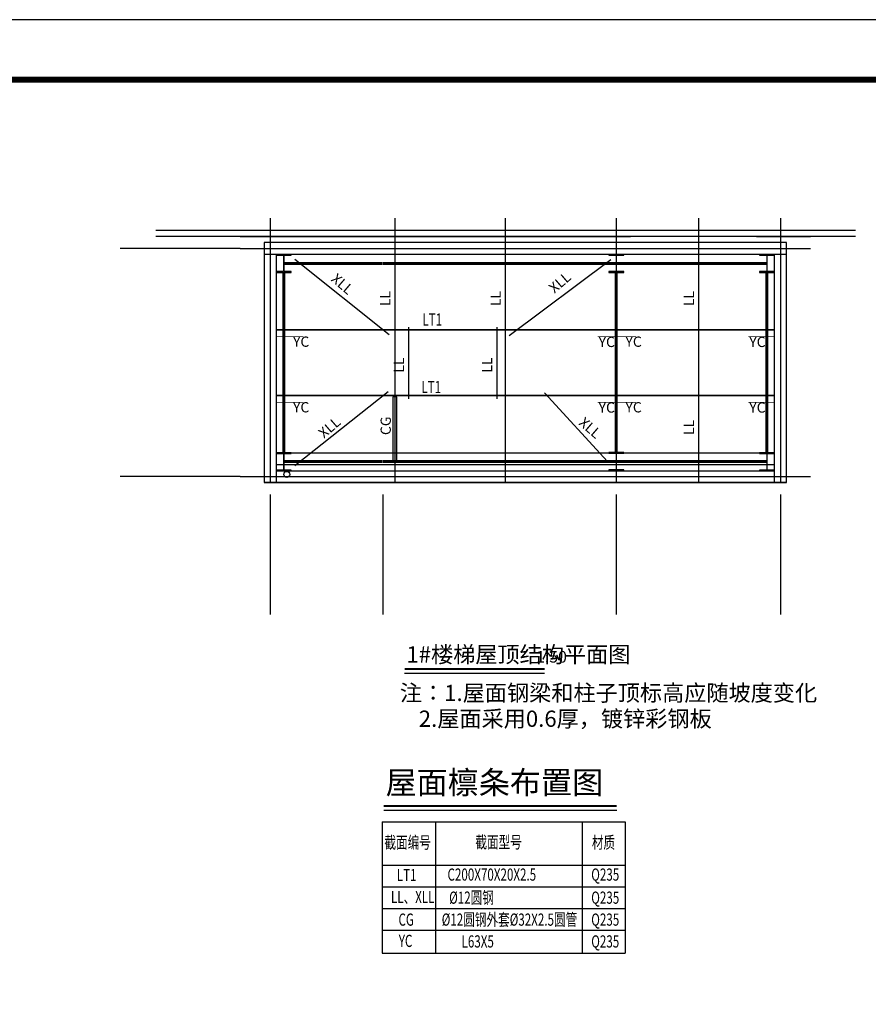
# Model space of a CAD drawing. Extents: x -246448 to 35426, y -44108 to 293148.
# Drawn here: x 2857 to 16998, y 209882 to 226283 of the extents above; entities that cross this region are included whole.
import ezdxf

# ---------------------------------------------------------------- set-up
doc = ezdxf.new("R2010")
doc.units = 0
doc.header["$LTSCALE"] = 1000
doc.header["$MEASUREMENT"] = 0
doc.linetypes.add('DASH', pattern=[0.35, 0.25, -0.1])
for name, color, linetype in [('AXIS', 3, 'Continuous'), ('DIM_SYMB', 3, 'Continuous'), ('DOTE', 1, 'Continuous'), ('LAYER1', 7, 'Continuous'), ('PUB_STRM', 4, 'Continuous'), ('PUB_TEXT', 7, 'Continuous'), ('图框', 4, 'Continuous'), ('标\u3000注', 126, 'Continuous'), ('结构梁平法标注X', 91, 'Continuous'), ('钢柱', 60, 'Continuous'), ('钢梁', 7, 'Continuous')]:
    doc.layers.add(name, color=color, linetype=linetype)
doc.styles.add('_TXT', font='TXT.shx', dxfattribs={"width": 0.6})
doc.styles.get("Standard").update_dxf_attribs({"font": 'gbenor.shx', "bigfont": 'gbcbig.shx'})
doc.styles.add('宋体', font='txt')
doc.styles.add('样式 1', font='tssdeng.shx', dxfattribs={"width": 0.7, "bigfont": 'yjkchn.shx'})

# ---------------------------------------------------------------- blocks, each defined once
blk = doc.blocks.new('GeYuanFrame_08017644_E图框', base_point=(31.13, 10.42))
at = {"layer": '图框'}
blk.add_lwpolyline([(31.13, 10.42), (774.13, 10.42), (774.13, 430.42), (31.13, 430.42)], close=True, dxfattribs=at)
at = {"layer": '图框', "const_width": 1}
blk.add_lwpolyline([(56.13, 20.42), (764.13, 20.42), (764.13, 420.42), (56.13, 420.42)], close=True, dxfattribs=at)

msp = doc.modelspace()

# ---------------------------------------------------------------- linework, layer by layer
for p, q in [((16784.2, 222774.2), (5125.7, 222774.2)), ((16784.2, 222674.2), (5125.7, 222674.2)), ((15633.4, 222374.2), (6933.4, 222374.2)), ((7133.4, 222374.2), (7133.4, 218574.2)), ((15433.4, 218574.2), (15433.4, 222374.2)), ((7133.4, 218874.2), (15433.4, 218874.2)), ((15633.4, 218574.2), (6933.4, 218574.2)), ((8895.9, 212199.9), (12947.8, 212199.9)), ((8895.9, 211839.6), (12947.8, 211839.6)), ((8895.9, 211479.2), (12947.8, 211479.2)), ((8895.9, 211479.2), (12947.8, 211479.2)), ((8895.9, 211479.2), (12947.8, 211479.2)), ((8895.9, 211479.2), (12947.8, 211479.2)), ((8895.9, 211118.9), (12947.8, 211118.9)), ((8895.9, 211118.9), (12947.8, 211118.9)), ((8895.9, 210735.2), (12947.8, 210735.2))]:
    msp.add_line(p, q)
at = {"color": 3}
for p, q in [((7383.9, 219066.9), (15434.1, 219066.9)), ((7383.4, 218766.9), (15433.6, 218766.9))]:
    msp.add_line(p, q, dxfattribs=at)
msp.add_lwpolyline([(15633.4, 222574.2), (6933.4, 222574.2), (6933.4, 218574.2), (15633.4, 218574.2)], close=True)
at = {"const_width": 30}
for points in [[(15433.4, 221116.9), (7133.4, 221116.9)], [(15433.4, 220024.2), (7133.4, 220024.2)]]:
    msp.add_lwpolyline(points, dxfattribs=at)
at = {"color": 4, "const_width": 15}
for points in [[(7133.4, 221002.5), (7585.7, 221002.5)], [(12486.2, 221002.5), (13125.5, 221002.5)], [(14996.5, 221002.5), (15433.4, 221002.5)], [(7133.4, 219909.8), (7585.7, 219909.8)], [(12486.2, 219909.8), (13125.5, 219909.8)], [(14996.5, 219909.8), (15433.4, 219909.8)]]:
    msp.add_lwpolyline(points, dxfattribs=at)
at = {"layer": 'AXIS'}
for p, q in [((6533.4, 222474.2), (4533.4, 222474.2)), ((6533.4, 218674.2), (4533.4, 218674.2)), ((7033.4, 218374.2), (7033.4, 216374.2)), ((8908.4, 218374.2), (8908.4, 216374.2)), ((12798.4, 218374.2), (12798.4, 216374.2)), ((15533.4, 218374.2), (15533.4, 216374.2))]:
    msp.add_line(p, q, dxfattribs=at)
at = {"layer": 'DIM_SYMB', "const_width": 35}
for points in [[(9271.7, 215466.2), (11603.6, 215466.2)], [(8922.7, 213186.8), (12806.3, 213186.8)]]:
    msp.add_lwpolyline(points, dxfattribs=at)
at = {"layer": 'DIM_SYMB'}
for points in [[(9271.7, 215396.2), (11603.6, 215396.2)], [(8922.7, 213116.8), (12806.3, 213116.8)]]:
    msp.add_lwpolyline(points, dxfattribs=at)
at = {"layer": 'DOTE'}
for p, q in [((7033.4, 222974.2), (7033.4, 218574.2)), ((9108.6, 222974.2), (9108.6, 218574.2)), ((10948.4, 222974.2), (10948.4, 218574.2)), ((12798.4, 222974.2), (12798.4, 218574.2)), ((14168.4, 222974.2), (14168.4, 218574.2)), ((15533.4, 222974.2), (15533.4, 218574.2)), ((6533.4, 222674.2), (13033.4, 222674.2)), ((15133.4, 222674.2), (16033.4, 222674.2)), ((6533.4, 222474.2), (16033.4, 222474.2)), ((6533.4, 218674.2), (16033.4, 218674.2))]:
    msp.add_line(p, q, dxfattribs=at)
at = {"layer": 'LAYER1', "color": 2}
for p, q in [((9014.8, 221033.9), (7442.4, 222289)), ((9108.6, 222266.9), (9108.6, 221034.2)), ((10948.4, 222266.9), (10948.4, 221000.4)), ((11013.7, 221025.1), (12709.2, 222289)), ((14168.4, 222266.9), (14168.4, 221116.9)), ((9335.4, 221159.6), (9335.4, 219967.1)), ((10805.7, 221159.6), (10805.7, 219967.1)), ((14168.4, 220139.7), (14168.4, 218824)), ((8995, 220086.6), (7442.4, 218851.5)), ((9108.6, 220003.7), (9108.6, 218924.2)), ((9108.6, 220003.7), (9108.6, 218924.2)), ((11603.9, 220070.1), (12654.5, 218924.2))]:
    msp.add_line(p, q, dxfattribs=at)
at = {"layer": 'LAYER1', "color": 6}
msp.add_lwpolyline([(9076.1, 218924.2), (9141.1, 218924.2), (9141.1, 220003.7), (9076.1, 220003.7)], close=True, dxfattribs=at)
at = {"layer": 'PUB_STRM'}
msp.add_circle((7308.7, 218709.2), 50, dxfattribs=at)
at = {"layer": '标\u3000注', "linetype": 'ByBlock'}
for p, q in [((8895.9, 212920.7), (12947.8, 212920.7)), ((8895.9, 212920.7), (8895.9, 210735.2)), ((9786, 212920.7), (9786, 210735.2)), ((12232.3, 212920.7), (12232.3, 210735.2)), ((12947.8, 212920.7), (12947.8, 210735.2)), ((12947.8, 212920.7), (12947.8, 210735.2))]:
    msp.add_line(p, q, dxfattribs=at)
at = {"layer": '钢柱'}
for points in [[(7383.4, 222078.2), (7383.4, 222078.2), (7383.4, 222086.2), (7262.4, 222086.2), (7262.4, 222362.2), (7383.4, 222362.2), (7383.4, 222374.2), (7133.4, 222374.2), (7133.4, 222362.2), (7254.4, 222362.2), (7254.4, 222086.2), (7133.4, 222086.2), (7133.4, 222074.2), (7383.4, 222074.2), (7383.4, 222078.2)], [(12922.9, 222078.2), (12922.9, 222078.2), (12922.9, 222086.2), (12801.9, 222086.2), (12801.9, 222362.2), (12922.9, 222362.2), (12922.9, 222374.2), (12672.9, 222374.2), (12672.9, 222362.2), (12793.9, 222362.2), (12793.9, 222086.2), (12672.9, 222086.2), (12672.9, 222074.2), (12922.9, 222074.2), (12922.9, 222078.2)], [(15433.6, 222078.2), (15433.6, 222078.2), (15433.6, 222086.2), (15312.6, 222086.2), (15312.6, 222362.2), (15433.6, 222362.2), (15433.6, 222374.2), (15183.6, 222374.2), (15183.6, 222362.2), (15304.6, 222362.2), (15304.6, 222086.2), (15183.6, 222086.2), (15183.6, 222074.2), (15433.6, 222074.2), (15433.6, 222078.2)], [(7383.4, 218770.9), (7383.4, 218770.9), (7383.4, 218778.9), (7262.4, 218778.9), (7262.4, 219054.9), (7383.4, 219054.9), (7383.4, 219066.9), (7133.4, 219066.9), (7133.4, 219054.9), (7254.4, 219054.9), (7254.4, 218778.9), (7133.4, 218778.9), (7133.4, 218766.9), (7383.4, 218766.9), (7383.4, 218770.9)], [(12922.9, 218778.2), (12922.9, 218778.2), (12922.9, 218786.2), (12801.9, 218786.2), (12801.9, 219062.2), (12922.9, 219062.2), (12922.9, 219074.2), (12672.9, 219074.2), (12672.9, 219062.2), (12793.9, 219062.2), (12793.9, 218786.2), (12672.9, 218786.2), (12672.9, 218774.2), (12922.9, 218774.2), (12922.9, 218778.2)], [(15433.6, 218770.9), (15433.6, 218770.9), (15433.6, 218778.9), (15312.6, 218778.9), (15312.6, 219054.9), (15433.6, 219054.9), (15433.6, 219066.9), (15183.6, 219066.9), (15183.6, 219054.9), (15304.6, 219054.9), (15304.6, 218778.9), (15183.6, 218778.9), (15183.6, 218766.9), (15433.6, 218766.9), (15433.6, 218770.9)]]:
    msp.add_lwpolyline(points, dxfattribs=at)
at = {"layer": '钢梁', "linetype": 'DASH', "ltscale": 2, "const_width": 50}
for points in [[(8904.1, 222224.2), (7254.6, 222224.2)], [(12794.1, 222224.2), (8912.1, 222224.2)], [(15304.8, 222224.2), (12802.6, 222224.2)], [(7258.6, 219074.2), (7258.6, 222074.2)], [(12798.1, 219074.2), (12798.1, 222074.2)], [(15308.8, 219074.2), (15308.8, 222074.2)], [(8904.1, 218924.2), (7254.6, 218924.2)], [(12794.1, 218924.2), (8912.1, 218924.2)], [(15304.8, 218924.2), (12802.6, 218924.2)]]:
    msp.add_lwpolyline(points, dxfattribs=at)

# ---------------------------------------------------------------- block references
at = {"xscale": 100, "yscale": 100, "zscale": 100}
msp.add_blockref('GeYuanFrame_08017644_E图框', (-38874.5, 184282.8), dxfattribs=at)

# ---------------------------------------------------------------- texts
at = {"style": '样式 1', "width": 0.7}
for s, height, p in [('LT1', 202.7, (9566.7, 221186.6, 2.6)), ('LT1', 202.7, (9551.8, 220063.1, 2.6)), ('截面型号', 202.7, (10450.6, 212482.8)), ('截面编号', 202.7, (8934.4, 212477.5)), ('材质', 202.7, (12390.9, 212477.5)), ('LT1', 202.7, (9142.1, 211935.1, 2.6)), ('C200X70X20X2.5', 202.702, (9986.3, 211942.1, 2.6)), ('Q235', 202.7, (12381.6, 211942.1, 2.6)), ('LL、XLL', 202.7, (9043.7, 211568.1, 2.6)), ('%%C12圆钢', 202.7, (10013.9, 211557.7, 2.6)), ('Q235', 202.7, (12381.6, 211557.7, 2.6)), ('%%C12圆钢外套%%C32X2.5圆管', 202.702, (9889.5, 211192, 2.6)), ('CG', 202.7, (9169.3, 211192, 2.6)), ('Q235', 202.7, (12381.6, 211192, 2.6)), ('YC', 202.7, (9174.2, 210837.1, 2.6)), ('L63X5', 202.7, (10220.3, 210828.4, 2.6)), ('Q235', 202.7, (12381.6, 210828.4, 2.6))]:
    msp.add_text(s, height=height, dxfattribs=at).set_placement(p)
at = {"char_height": 170.62, "width": 142.368, "attachment_point": 7, "style": '_TXT'}
for insert in [(7411.4, 220781.2), (12503.9, 220777.2), (12951.2, 220781.2), (15014.2, 220777.2), (7411.4, 219688.5), (12503.9, 219684.5), (12951.2, 219688.5), (15014.2, 219684.5)]:
    msp.add_mtext('YC', dxfattribs=dict(at, insert=insert))
at = {"layer": 'PUB_TEXT'}
for s, height, p in [('1#楼梯屋顶结构平面图', 270.622, (9301.3, 215574.6)), ('1:50', 193.3, (11463, 215574.6)), ('注：1.屋面钢梁和柱子顶标高应随坡度变化', 270.622, (9192.6, 214933.9)), ('2.屋面采用0.6厚，镀锌彩钢板', 270.622, (9507.4, 214504.2))]:
    msp.add_text(s, height=height, dxfattribs=at).set_placement(p)
at = {"layer": 'PUB_TEXT', "style": '宋体'}
msp.add_text('屋面檩条布置图', height=379.75, dxfattribs=at).set_placement((8953.1, 213386.6))
at = {"layer": '结构梁平法标注X', "color": 61, "char_height": 170.62, "style": '_TXT'}
for s, insert, width, attachment_point, rotation in [('XLL', (8291, 221650.2), 194.969, 9, 319.19667), ('XLL', (11801.7, 221675.6), 194.969, 7, 40.80333), ('LL', (8863.2, 221763.7), 479.204, 3, 90), ('LL', (10703, 221763.7), 479.204, 3, 90), ('LL', (13923, 221763.7), 479.204, 3, 90), ('LL', (9090, 220656.4), 479.204, 3, 90), ('LL', (10560.3, 220656.4), 479.204, 3, 90), ('XLL', (8108.2, 219682.5), 194.969, 3, 40.80333), ('CG', (8871.4, 219363.9), 229.218, 1, 90), ('XLL', (12271.7, 219677), 194.969, 1, 319.19667), ('LL', (13923, 219618.8), 479.204, 3, 90)]:
    msp.add_mtext(s, dxfattribs=dict(at, insert=insert, width=width, attachment_point=attachment_point, rotation=rotation))

doc.saveas('drawing.dxf')
